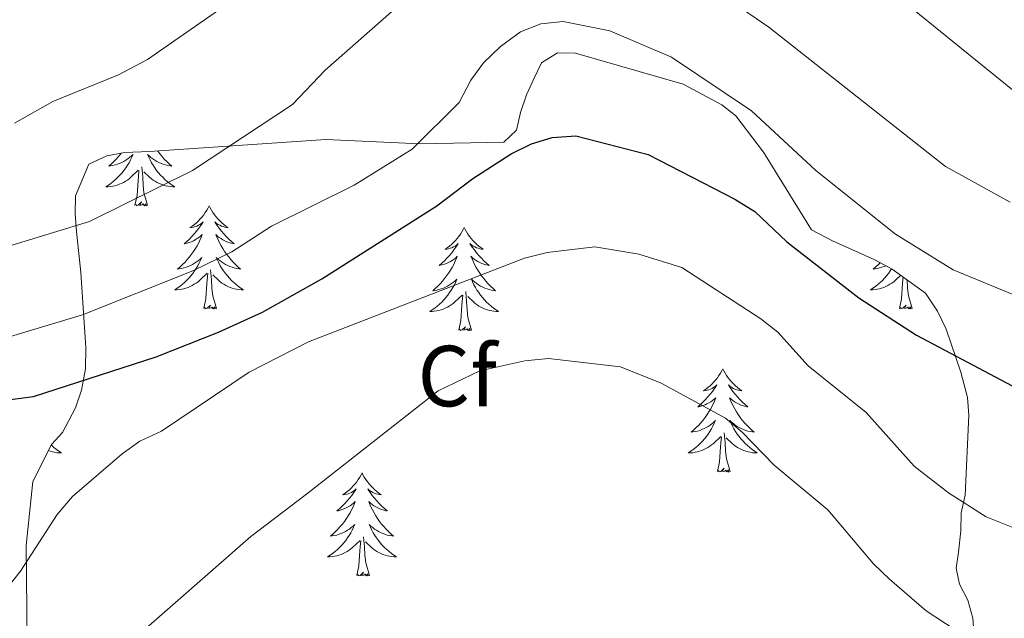
# Model space of a CAD drawing. Units: metres. Extents: x 565854 to 570338, y 716991 to 720005.
# Drawn here: x 569917 to 570031, y 718599 to 718669 of the extents above; entities that cross this region are included whole.
import ezdxf
from ezdxf.enums import TextEntityAlignment as Align

# ---------------------------------------------------------------- set-up
doc = ezdxf.new("R2010")
doc.units = ezdxf.units.M
doc.header["$MEASUREMENT"] = 0
for name, color, linetype, lineweight in [('Carátula', 7, 'Continuous', 0), ('Elementos auxiliares', 7, 'Continuous', 0), ('Entidades rústicas y varios', 7, 'Continuous', 0), ('Relieve y altimetría', 7, 'Continuous', 0), ('Viales y ferrocarril', 7, 'Continuous', 0)]:
    doc.layers.add(name, color=color, linetype=linetype, lineweight=lineweight)
doc.styles.add('Style-arial', font='arial.shx', dxfattribs={"bigfont": 'arialbig.shx'})

msp = doc.modelspace()

# ---------------------------------------------------------------- linework, layer by layer
at = {"layer": 'Carátula', "color": 7, "linetype": 'Continuous', "lineweight": 0}
msp.add_3dface([(565883.249, 716991.404), (570338.027, 717035.327), (570308.745, 720005.195), (565853.967, 719961.272)], dxfattribs=at)
at = {"layer": 'Elementos auxiliares', "color": 250, "linetype": 'Continuous', "lineweight": 0}
msp.add_3dface([(566755.34, 717394.07), (566733.12, 719707.35), (570149.91, 719741.06), (570173.27, 717427.77)], dxfattribs=at)
at = {"layer": 'Entidades rústicas y varios', "color": 92, "linetype": 'Continuous', "lineweight": 0, "flags": 128}
for points in [[(569929.044, 718653.151), (569928.973, 718653.058), (569928.722, 718652.755), (569928.458, 718652.463), (569928.183, 718652.182), (569927.896, 718651.912), (569927.599, 718651.654), (569927.795, 718651.679), (569928.062, 718651.726), (569928.325, 718651.789), (569928.584, 718651.868), (569928.839, 718651.962), (569929.087, 718652.07), (569929.328, 718652.193), (569929.562, 718652.331), (569929.787, 718652.481), (569930.003, 718652.645), (569930.209, 718652.821), (569930.404, 718653.009), (569930.263, 718652.682), (569930.108, 718652.361), (569929.939, 718652.047), (569929.756, 718651.742), (569929.559, 718651.445), (569929.349, 718651.157), (569929.126, 718650.879), (569928.891, 718650.611), (569928.645, 718650.353), (569928.387, 718650.108), (569928.118, 718649.874), (569927.839, 718649.652), (569927.55, 718649.443), (569927.26, 718649.252), (569927.525, 718649.261), (569927.788, 718649.286), (569928.05, 718649.327), (569928.309, 718649.384), (569928.564, 718649.456), (569928.814, 718649.543), (569929.058, 718649.646), (569929.296, 718649.762), (569929.526, 718649.893), (569929.748, 718650.038), (569929.961, 718650.196), (569930.164, 718650.366), (569931.012, 718651.165)], [(569933.237, 718653.414), (569933.268, 718653.37), (569933.507, 718653.058), (569933.758, 718652.755), (569934.022, 718652.463), (569934.297, 718652.182), (569934.584, 718651.912), (569934.881, 718651.654), (569934.685, 718651.679), (569934.418, 718651.726), (569934.155, 718651.789), (569933.896, 718651.868), (569933.641, 718651.962), (569933.393, 718652.07), (569933.152, 718652.193), (569932.918, 718652.331), (569932.693, 718652.481), (569932.477, 718652.645), (569932.271, 718652.821), (569932.076, 718653.009), (569932.217, 718652.682), (569932.372, 718652.361), (569932.541, 718652.047), (569932.724, 718651.742), (569932.921, 718651.445), (569933.131, 718651.157), (569933.354, 718650.879), (569933.589, 718650.611), (569933.835, 718650.353), (569934.093, 718650.108), (569934.362, 718649.874), (569934.641, 718649.652), (569934.93, 718649.443), (569935.22, 718649.252), (569934.955, 718649.261), (569934.692, 718649.286), (569934.43, 718649.327), (569934.171, 718649.384), (569933.916, 718649.456), (569933.666, 718649.543), (569933.422, 718649.646), (569933.184, 718649.762), (569932.954, 718649.893), (569932.732, 718650.038), (569932.519, 718650.196), (569932.316, 718650.366), (569931.658, 718650.986)], [(569930.621, 718647.116), (569930.866, 718648.234), (569930.979, 718649.976), (569931.027, 718650.409), (569931.09, 718651.132)], [(569932.091, 718647.116), (569931.662, 718648.556), (569931.571, 718649.46), (569931.525, 718650.409), (569931.423, 718651.573)], [(569932.091, 718647.116), (569931.917, 718647.048), (569931.898, 718647.287), (569931.708, 718647.065), (569931.587, 718647.268), (569931.466, 718647.16), (569931.196, 718647.106), (569931.392, 718647.499), (569931.007, 718647.119), (569930.819, 718647.065), (569930.778, 718647.227), (569930.621, 718647.116)], [(569939.2, 718647.048), (569939.089, 718646.829), (569938.934, 718646.554), (569938.766, 718646.288), (569938.584, 718646.031), (569938.39, 718645.783), (569938.183, 718645.545), (569937.964, 718645.319), (569937.734, 718645.103), (569937.494, 718644.9), (569937.243, 718644.709), (569936.983, 718644.531), (569937.182, 718644.554), (569937.385, 718644.592), (569937.584, 718644.647), (569937.779, 718644.716), (569937.968, 718644.801), (569938.149, 718644.9), (569938.323, 718645.012), (569938.528, 718645.203), (569938.487, 718645.138), (569938.257, 718644.793), (569938.014, 718644.457), (569937.758, 718644.131), (569937.49, 718643.815), (569937.21, 718643.51), (569936.918, 718643.216), (569936.615, 718642.933), (569936.302, 718642.662), (569936.426, 718642.685), (569936.672, 718642.743), (569936.914, 718642.816), (569937.15, 718642.904), (569937.381, 718643.007), (569937.604, 718643.125), (569937.82, 718643.256), (569938.027, 718643.401), (569938.224, 718643.558), (569938.411, 718643.728), (569938.323, 718643.506), (569938.167, 718643.145), (569937.996, 718642.791), (569937.811, 718642.444), (569937.611, 718642.104), (569937.399, 718641.773), (569937.172, 718641.451), (569936.933, 718641.139), (569936.682, 718640.836), (569936.418, 718640.544), (569936.143, 718640.263), (569935.856, 718639.993), (569935.559, 718639.735), (569935.755, 718639.76), (569936.022, 718639.807), (569936.285, 718639.87), (569936.544, 718639.949), (569936.799, 718640.043), (569937.047, 718640.151), (569937.288, 718640.274), (569937.522, 718640.412), (569937.747, 718640.562), (569937.963, 718640.726), (569938.169, 718640.902), (569938.364, 718641.09), (569938.223, 718640.763), (569938.068, 718640.442), (569937.899, 718640.128), (569937.716, 718639.823), (569937.519, 718639.526), (569937.309, 718639.238), (569937.086, 718638.96), (569936.851, 718638.692), (569936.605, 718638.434), (569936.347, 718638.189), (569936.078, 718637.955), (569935.799, 718637.733), (569935.51, 718637.524), (569935.22, 718637.333), (569935.485, 718637.342), (569935.748, 718637.367), (569936.01, 718637.408), (569936.269, 718637.465), (569936.524, 718637.537), (569936.774, 718637.624), (569937.018, 718637.727), (569937.256, 718637.843), (569937.486, 718637.974), (569937.708, 718638.119), (569937.921, 718638.277), (569938.124, 718638.447), (569938.972, 718639.246)], [(569939.2, 718647.048), (569939.311, 718646.829), (569939.466, 718646.554), (569939.634, 718646.288), (569939.816, 718646.031), (569940.01, 718645.783), (569940.217, 718645.545), (569940.436, 718645.319), (569940.666, 718645.103), (569940.906, 718644.9), (569941.157, 718644.709), (569941.417, 718644.531), (569941.218, 718644.554), (569941.015, 718644.592), (569940.816, 718644.647), (569940.621, 718644.716), (569940.432, 718644.801), (569940.251, 718644.9), (569940.077, 718645.012), (569939.872, 718645.203), (569939.913, 718645.138), (569940.143, 718644.793), (569940.386, 718644.457), (569940.642, 718644.131), (569940.91, 718643.815), (569941.19, 718643.51), (569941.482, 718643.216), (569941.785, 718642.933), (569942.098, 718642.662), (569941.974, 718642.685), (569941.728, 718642.743), (569941.486, 718642.816), (569941.25, 718642.904), (569941.019, 718643.007), (569940.796, 718643.125), (569940.58, 718643.256), (569940.373, 718643.401), (569940.176, 718643.558), (569939.989, 718643.728), (569940.077, 718643.506), (569940.233, 718643.145), (569940.404, 718642.791), (569940.589, 718642.444), (569940.789, 718642.104), (569941.001, 718641.773), (569941.228, 718641.451), (569941.467, 718641.139), (569941.718, 718640.836), (569941.982, 718640.544), (569942.257, 718640.263), (569942.544, 718639.993), (569942.841, 718639.735), (569942.645, 718639.76), (569942.378, 718639.807), (569942.115, 718639.87), (569941.856, 718639.949), (569941.601, 718640.043), (569941.353, 718640.151), (569941.112, 718640.274), (569940.878, 718640.412), (569940.653, 718640.562), (569940.437, 718640.726), (569940.231, 718640.902), (569940.036, 718641.09), (569940.177, 718640.763), (569940.332, 718640.442), (569940.501, 718640.128), (569940.684, 718639.823), (569940.881, 718639.526), (569941.091, 718639.238), (569941.314, 718638.96), (569941.549, 718638.692), (569941.795, 718638.434), (569942.053, 718638.189), (569942.322, 718637.955), (569942.601, 718637.733), (569942.89, 718637.524), (569943.18, 718637.333), (569942.915, 718637.342), (569942.652, 718637.367), (569942.39, 718637.408), (569942.131, 718637.465), (569941.876, 718637.537), (569941.626, 718637.624), (569941.382, 718637.727), (569941.144, 718637.843), (569940.914, 718637.974), (569940.692, 718638.119), (569940.479, 718638.277), (569940.276, 718638.447), (569939.618, 718639.067)], [(569968.715, 718644.54), (569968.604, 718644.321), (569968.449, 718644.046), (569968.281, 718643.78), (569968.099, 718643.523), (569967.905, 718643.275), (569967.698, 718643.037), (569967.479, 718642.811), (569967.249, 718642.595), (569967.009, 718642.392), (569966.758, 718642.201), (569966.498, 718642.023), (569966.697, 718642.046), (569966.9, 718642.084), (569967.099, 718642.139), (569967.294, 718642.208), (569967.483, 718642.293), (569967.664, 718642.392), (569967.838, 718642.504), (569968.043, 718642.695), (569968.002, 718642.63), (569967.772, 718642.285), (569967.529, 718641.949), (569967.273, 718641.623), (569967.005, 718641.307), (569966.725, 718641.002), (569966.433, 718640.708), (569966.13, 718640.425), (569965.817, 718640.154), (569965.941, 718640.177), (569966.187, 718640.235), (569966.429, 718640.308), (569966.665, 718640.396), (569966.896, 718640.499), (569967.119, 718640.617), (569967.335, 718640.748), (569967.542, 718640.893), (569967.739, 718641.05), (569967.926, 718641.22), (569967.838, 718640.998), (569967.682, 718640.637), (569967.511, 718640.283), (569967.326, 718639.936), (569967.126, 718639.596), (569966.914, 718639.265), (569966.687, 718638.943), (569966.448, 718638.631), (569966.197, 718638.328), (569965.933, 718638.036), (569965.658, 718637.755), (569965.371, 718637.485), (569965.074, 718637.227), (569965.27, 718637.252), (569965.537, 718637.299), (569965.8, 718637.362), (569966.059, 718637.441), (569966.314, 718637.535), (569966.562, 718637.643), (569966.803, 718637.766), (569967.037, 718637.904), (569967.262, 718638.054), (569967.478, 718638.218), (569967.684, 718638.394), (569967.879, 718638.582), (569967.738, 718638.255), (569967.583, 718637.934), (569967.414, 718637.62), (569967.231, 718637.315), (569967.034, 718637.018), (569966.824, 718636.73), (569966.601, 718636.452), (569966.366, 718636.184), (569966.12, 718635.926), (569965.862, 718635.681), (569965.593, 718635.447), (569965.314, 718635.225), (569965.025, 718635.016), (569964.735, 718634.825), (569965, 718634.834), (569965.263, 718634.859), (569965.525, 718634.9), (569965.784, 718634.957), (569966.039, 718635.029), (569966.289, 718635.116), (569966.533, 718635.219), (569966.771, 718635.335), (569967.001, 718635.466), (569967.223, 718635.611), (569967.436, 718635.769), (569967.639, 718635.939), (569968.487, 718636.738)], [(569968.715, 718644.54), (569968.826, 718644.321), (569968.981, 718644.046), (569969.149, 718643.78), (569969.331, 718643.523), (569969.525, 718643.275), (569969.732, 718643.037), (569969.951, 718642.811), (569970.181, 718642.595), (569970.421, 718642.392), (569970.672, 718642.201), (569970.932, 718642.023), (569970.733, 718642.046), (569970.53, 718642.084), (569970.331, 718642.139), (569970.136, 718642.208), (569969.947, 718642.293), (569969.766, 718642.392), (569969.592, 718642.504), (569969.387, 718642.695), (569969.428, 718642.63), (569969.658, 718642.285), (569969.901, 718641.949), (569970.157, 718641.623), (569970.425, 718641.307), (569970.705, 718641.002), (569970.997, 718640.708), (569971.3, 718640.425), (569971.613, 718640.154), (569971.489, 718640.177), (569971.243, 718640.235), (569971.001, 718640.308), (569970.765, 718640.396), (569970.534, 718640.499), (569970.311, 718640.617), (569970.095, 718640.748), (569969.888, 718640.893), (569969.691, 718641.05), (569969.504, 718641.22), (569969.592, 718640.998), (569969.748, 718640.637), (569969.919, 718640.283), (569970.104, 718639.936), (569970.304, 718639.596), (569970.516, 718639.265), (569970.743, 718638.943), (569970.982, 718638.631), (569971.233, 718638.328), (569971.497, 718638.036), (569971.772, 718637.755), (569972.059, 718637.485), (569972.356, 718637.227), (569972.16, 718637.252), (569971.893, 718637.299), (569971.63, 718637.362), (569971.371, 718637.441), (569971.116, 718637.535), (569970.868, 718637.643), (569970.627, 718637.766), (569970.393, 718637.904), (569970.168, 718638.054), (569969.952, 718638.218), (569969.746, 718638.394), (569969.551, 718638.582), (569969.692, 718638.255), (569969.847, 718637.934), (569970.016, 718637.62), (569970.199, 718637.315), (569970.396, 718637.018), (569970.606, 718636.73), (569970.829, 718636.452), (569971.064, 718636.184), (569971.31, 718635.926), (569971.568, 718635.681), (569971.837, 718635.447), (569972.116, 718635.225), (569972.405, 718635.016), (569972.695, 718634.825), (569972.43, 718634.834), (569972.167, 718634.859), (569971.905, 718634.9), (569971.646, 718634.957), (569971.391, 718635.029), (569971.141, 718635.116), (569970.897, 718635.219), (569970.659, 718635.335), (569970.429, 718635.466), (569970.207, 718635.611), (569969.994, 718635.769), (569969.791, 718635.939), (569969.133, 718636.559)], [(570016.857, 718640.476), (570016.648, 718640.263), (570016.361, 718639.993), (570016.064, 718639.735), (570016.26, 718639.76), (570016.527, 718639.807), (570016.79, 718639.87), (570017.049, 718639.949), (570017.304, 718640.043), (570017.507, 718640.131)], [(569938.581, 718635.197), (569938.826, 718636.315), (569938.939, 718638.057), (569938.987, 718638.49), (569939.05, 718639.213)], [(569940.051, 718635.197), (569939.622, 718636.637), (569939.531, 718637.541), (569939.485, 718638.49), (569939.383, 718639.654)], [(570018.186, 718639.771), (570018.024, 718639.526), (570017.814, 718639.238), (570017.591, 718638.96), (570017.356, 718638.692), (570017.11, 718638.434), (570016.852, 718638.189), (570016.583, 718637.955), (570016.304, 718637.733), (570016.015, 718637.524), (570015.725, 718637.333), (570015.99, 718637.342), (570016.253, 718637.367), (570016.515, 718637.408), (570016.774, 718637.465), (570017.029, 718637.537), (570017.279, 718637.624), (570017.523, 718637.727), (570017.761, 718637.843), (570017.991, 718637.974), (570018.213, 718638.119), (570018.426, 718638.277), (570018.629, 718638.447), (570019.242, 718639.024)], [(570019.086, 718635.197), (570019.331, 718636.315), (570019.444, 718638.057), (570019.492, 718638.49), (570019.521, 718638.823)], [(570020.556, 718635.197), (570020.127, 718636.637), (570020.036, 718637.541), (570019.99, 718638.485)], [(569969.566, 718632.689), (569969.137, 718634.129), (569969.046, 718635.033), (569969, 718635.982), (569968.898, 718637.146)], [(569968.096, 718632.689), (569968.341, 718633.807), (569968.454, 718635.549), (569968.502, 718635.982), (569968.565, 718636.705)], [(569940.051, 718635.197), (569939.877, 718635.129), (569939.858, 718635.368), (569939.668, 718635.146), (569939.547, 718635.349), (569939.426, 718635.241), (569939.156, 718635.187), (569939.352, 718635.58), (569938.967, 718635.2), (569938.779, 718635.146), (569938.738, 718635.308), (569938.581, 718635.197)], [(570020.556, 718635.197), (570020.382, 718635.129), (570020.363, 718635.368), (570020.173, 718635.146), (570020.052, 718635.349), (570019.931, 718635.241), (570019.661, 718635.187), (570019.857, 718635.58), (570019.472, 718635.2), (570019.284, 718635.146), (570019.243, 718635.308), (570019.086, 718635.197)], [(569969.566, 718632.689), (569969.392, 718632.621), (569969.373, 718632.86), (569969.183, 718632.638), (569969.062, 718632.841), (569968.941, 718632.733), (569968.671, 718632.679), (569968.867, 718633.072), (569968.482, 718632.692), (569968.294, 718632.638), (569968.253, 718632.8), (569968.096, 718632.689)], [(569998.637, 718628.18), (569998.526, 718627.961), (569998.371, 718627.686), (569998.203, 718627.42), (569998.021, 718627.163), (569997.827, 718626.915), (569997.62, 718626.677), (569997.401, 718626.451), (569997.171, 718626.235), (569996.931, 718626.032), (569996.68, 718625.841), (569996.42, 718625.663), (569996.619, 718625.686), (569996.822, 718625.724), (569997.021, 718625.779), (569997.216, 718625.848), (569997.405, 718625.933), (569997.586, 718626.032), (569997.76, 718626.144), (569997.965, 718626.335), (569997.924, 718626.27), (569997.694, 718625.925), (569997.451, 718625.589), (569997.195, 718625.263), (569996.927, 718624.947), (569996.647, 718624.642), (569996.355, 718624.348), (569996.052, 718624.065), (569995.739, 718623.794), (569995.863, 718623.817), (569996.109, 718623.875), (569996.351, 718623.948), (569996.587, 718624.036), (569996.818, 718624.139), (569997.041, 718624.257), (569997.257, 718624.388), (569997.464, 718624.533), (569997.661, 718624.69), (569997.848, 718624.86), (569997.76, 718624.638), (569997.604, 718624.277), (569997.433, 718623.923), (569997.248, 718623.576), (569997.048, 718623.236), (569996.836, 718622.905), (569996.609, 718622.583), (569996.37, 718622.271), (569996.119, 718621.968), (569995.855, 718621.676), (569995.58, 718621.395), (569995.293, 718621.125), (569994.996, 718620.867), (569995.192, 718620.892), (569995.459, 718620.939), (569995.722, 718621.002), (569995.981, 718621.081), (569996.236, 718621.175), (569996.484, 718621.283), (569996.725, 718621.406), (569996.959, 718621.544), (569997.184, 718621.694), (569997.4, 718621.858), (569997.606, 718622.034), (569997.801, 718622.222), (569997.66, 718621.895), (569997.505, 718621.574), (569997.336, 718621.26), (569997.153, 718620.955), (569996.956, 718620.658), (569996.746, 718620.37), (569996.523, 718620.092), (569996.288, 718619.824), (569996.042, 718619.566), (569995.784, 718619.321), (569995.515, 718619.087), (569995.236, 718618.865), (569994.947, 718618.656), (569994.657, 718618.465), (569994.922, 718618.474), (569995.185, 718618.499), (569995.447, 718618.54), (569995.706, 718618.597), (569995.961, 718618.669), (569996.211, 718618.756), (569996.455, 718618.859), (569996.693, 718618.975), (569996.923, 718619.106), (569997.145, 718619.251), (569997.358, 718619.409), (569997.561, 718619.579), (569998.409, 718620.378)], [(569998.637, 718628.18), (569998.748, 718627.961), (569998.903, 718627.686), (569999.071, 718627.42), (569999.253, 718627.163), (569999.447, 718626.915), (569999.654, 718626.677), (569999.873, 718626.451), (570000.103, 718626.235), (570000.343, 718626.032), (570000.594, 718625.841), (570000.854, 718625.663), (570000.655, 718625.686), (570000.452, 718625.724), (570000.253, 718625.779), (570000.058, 718625.848), (569999.869, 718625.933), (569999.688, 718626.032), (569999.514, 718626.144), (569999.309, 718626.335), (569999.35, 718626.27), (569999.58, 718625.925), (569999.823, 718625.589), (570000.079, 718625.263), (570000.347, 718624.947), (570000.627, 718624.642), (570000.919, 718624.348), (570001.222, 718624.065), (570001.535, 718623.794), (570001.411, 718623.817), (570001.165, 718623.875), (570000.923, 718623.948), (570000.687, 718624.036), (570000.456, 718624.139), (570000.233, 718624.257), (570000.017, 718624.388), (569999.81, 718624.533), (569999.613, 718624.69), (569999.426, 718624.86), (569999.514, 718624.638), (569999.67, 718624.277), (569999.841, 718623.923), (570000.026, 718623.576), (570000.226, 718623.236), (570000.438, 718622.905), (570000.665, 718622.583), (570000.904, 718622.271), (570001.155, 718621.968), (570001.419, 718621.676), (570001.694, 718621.395), (570001.981, 718621.125), (570002.278, 718620.867), (570002.082, 718620.892), (570001.815, 718620.939), (570001.552, 718621.002), (570001.293, 718621.081), (570001.038, 718621.175), (570000.79, 718621.283), (570000.549, 718621.406), (570000.315, 718621.544), (570000.09, 718621.694), (569999.874, 718621.858), (569999.668, 718622.034), (569999.473, 718622.222), (569999.614, 718621.895), (569999.769, 718621.574), (569999.938, 718621.26), (570000.121, 718620.955), (570000.318, 718620.658), (570000.528, 718620.37), (570000.751, 718620.092), (570000.986, 718619.824), (570001.232, 718619.566), (570001.49, 718619.321), (570001.759, 718619.087), (570002.038, 718618.865), (570002.327, 718618.656), (570002.617, 718618.465), (570002.352, 718618.474), (570002.089, 718618.499), (570001.827, 718618.54), (570001.568, 718618.597), (570001.313, 718618.669), (570001.063, 718618.756), (570000.819, 718618.859), (570000.581, 718618.975), (570000.351, 718619.106), (570000.129, 718619.251), (569999.916, 718619.409), (569999.713, 718619.579), (569999.055, 718620.199)], [(569998.018, 718616.329), (569998.263, 718617.447), (569998.376, 718619.189), (569998.424, 718619.622), (569998.487, 718620.345)], [(569999.488, 718616.329), (569999.059, 718617.769), (569998.968, 718618.673), (569998.922, 718619.622), (569998.82, 718620.786)], [(569920.939, 718619.365), (569920.985, 718619.321), (569921.254, 718619.087), (569921.533, 718618.865), (569921.822, 718618.656), (569922.112, 718618.465), (569921.847, 718618.474), (569921.584, 718618.499), (569921.322, 718618.54), (569921.063, 718618.597), (569920.808, 718618.669), (569920.62, 718618.735)], [(569999.488, 718616.329), (569999.314, 718616.261), (569999.295, 718616.5), (569999.105, 718616.278), (569998.984, 718616.481), (569998.863, 718616.373), (569998.593, 718616.319), (569998.789, 718616.712), (569998.404, 718616.332), (569998.216, 718616.278), (569998.175, 718616.44), (569998.018, 718616.329)], [(569956.898, 718616.155), (569956.787, 718615.936), (569956.632, 718615.661), (569956.464, 718615.395), (569956.282, 718615.138), (569956.088, 718614.89), (569955.881, 718614.652), (569955.662, 718614.426), (569955.432, 718614.21), (569955.192, 718614.007), (569954.941, 718613.816), (569954.681, 718613.638), (569954.88, 718613.661), (569955.083, 718613.699), (569955.282, 718613.754), (569955.477, 718613.823), (569955.666, 718613.908), (569955.847, 718614.007), (569956.021, 718614.119), (569956.226, 718614.31), (569956.185, 718614.245), (569955.955, 718613.9), (569955.712, 718613.564), (569955.456, 718613.238), (569955.188, 718612.922), (569954.908, 718612.617), (569954.616, 718612.323), (569954.313, 718612.04), (569954, 718611.769), (569954.124, 718611.792), (569954.37, 718611.85), (569954.612, 718611.923), (569954.848, 718612.011), (569955.079, 718612.114), (569955.302, 718612.232), (569955.518, 718612.363), (569955.725, 718612.508), (569955.922, 718612.665), (569956.109, 718612.835), (569956.021, 718612.613), (569955.865, 718612.252), (569955.694, 718611.898), (569955.509, 718611.551), (569955.309, 718611.211), (569955.097, 718610.88), (569954.87, 718610.558), (569954.631, 718610.246), (569954.38, 718609.943), (569954.116, 718609.651), (569953.841, 718609.37), (569953.554, 718609.1), (569953.257, 718608.842), (569953.453, 718608.867), (569953.72, 718608.914), (569953.983, 718608.977), (569954.242, 718609.056), (569954.497, 718609.15), (569954.745, 718609.258), (569954.986, 718609.381), (569955.22, 718609.519), (569955.445, 718609.669), (569955.661, 718609.833), (569955.867, 718610.009), (569956.062, 718610.197), (569955.921, 718609.87), (569955.766, 718609.549), (569955.597, 718609.235), (569955.414, 718608.93), (569955.217, 718608.633), (569955.007, 718608.345), (569954.784, 718608.067), (569954.549, 718607.799), (569954.303, 718607.541), (569954.045, 718607.296), (569953.776, 718607.062), (569953.497, 718606.84), (569953.208, 718606.631), (569952.918, 718606.44), (569953.183, 718606.449), (569953.446, 718606.474), (569953.708, 718606.515), (569953.967, 718606.572), (569954.222, 718606.644), (569954.472, 718606.731), (569954.716, 718606.834), (569954.954, 718606.95), (569955.184, 718607.081), (569955.406, 718607.226), (569955.619, 718607.384), (569955.822, 718607.554), (569956.67, 718608.353)], [(569956.898, 718616.155), (569957.009, 718615.936), (569957.164, 718615.661), (569957.332, 718615.395), (569957.514, 718615.138), (569957.708, 718614.89), (569957.915, 718614.652), (569958.134, 718614.426), (569958.364, 718614.21), (569958.604, 718614.007), (569958.855, 718613.816), (569959.115, 718613.638), (569958.916, 718613.661), (569958.713, 718613.699), (569958.514, 718613.754), (569958.319, 718613.823), (569958.13, 718613.908), (569957.949, 718614.007), (569957.775, 718614.119), (569957.57, 718614.31), (569957.611, 718614.245), (569957.841, 718613.9), (569958.084, 718613.564), (569958.34, 718613.238), (569958.608, 718612.922), (569958.888, 718612.617), (569959.18, 718612.323), (569959.483, 718612.04), (569959.796, 718611.769), (569959.672, 718611.792), (569959.426, 718611.85), (569959.184, 718611.923), (569958.948, 718612.011), (569958.717, 718612.114), (569958.494, 718612.232), (569958.278, 718612.363), (569958.071, 718612.508), (569957.874, 718612.665), (569957.687, 718612.835), (569957.775, 718612.613), (569957.931, 718612.252), (569958.102, 718611.898), (569958.287, 718611.551), (569958.487, 718611.211), (569958.699, 718610.88), (569958.926, 718610.558), (569959.165, 718610.246), (569959.416, 718609.943), (569959.68, 718609.651), (569959.955, 718609.37), (569960.242, 718609.1), (569960.539, 718608.842), (569960.343, 718608.867), (569960.076, 718608.914), (569959.813, 718608.977), (569959.554, 718609.056), (569959.299, 718609.15), (569959.051, 718609.258), (569958.81, 718609.381), (569958.576, 718609.519), (569958.351, 718609.669), (569958.135, 718609.833), (569957.929, 718610.009), (569957.734, 718610.197), (569957.875, 718609.87), (569958.03, 718609.549), (569958.199, 718609.235), (569958.382, 718608.93), (569958.579, 718608.633), (569958.789, 718608.345), (569959.012, 718608.067), (569959.247, 718607.799), (569959.493, 718607.541), (569959.751, 718607.296), (569960.02, 718607.062), (569960.299, 718606.84), (569960.588, 718606.631), (569960.878, 718606.44), (569960.613, 718606.449), (569960.35, 718606.474), (569960.088, 718606.515), (569959.829, 718606.572), (569959.574, 718606.644), (569959.324, 718606.731), (569959.08, 718606.834), (569958.842, 718606.95), (569958.612, 718607.081), (569958.39, 718607.226), (569958.177, 718607.384), (569957.974, 718607.554), (569957.316, 718608.174)], [(569957.749, 718604.304), (569957.32, 718605.744), (569957.229, 718606.648), (569957.183, 718607.597), (569957.081, 718608.761)], [(569956.279, 718604.304), (569956.524, 718605.422), (569956.637, 718607.164), (569956.685, 718607.597), (569956.748, 718608.32)], [(569957.749, 718604.304), (569957.575, 718604.236), (569957.556, 718604.475), (569957.366, 718604.253), (569957.245, 718604.456), (569957.124, 718604.348), (569956.854, 718604.294), (569957.05, 718604.687), (569956.665, 718604.307), (569956.477, 718604.253), (569956.436, 718604.415), (569956.279, 718604.304)]]:
    msp.add_lwpolyline(points, dxfattribs=at)
at = {"layer": 'Entidades rústicas y varios', "color": 92, "linetype": 'Continuous', "lineweight": 0, "ltscale": 0.5}
msp.add_polyline3d([(569918.159, 718596.652, 660.14), (569918.017, 718607.776, 658.061), (569918.815, 718615.17, 656.279), (569920.978, 718619.442, 654.794), (569922.248, 718620.853, 653.754), (569923.758, 718623.699, 652.566), (569924.426, 718625.742, 651.527), (569924.897, 718628.202, 651.23), (569924.957, 718630.672, 651.23), (569924.344, 718639.336, 650.487), (569923.842, 718644.085, 649.002), (569923.686, 718646.148, 648.854), (569923.736, 718648.206, 648.854), (569925.267, 718651.876, 649.002), (569927.35, 718652.855, 649.002), (569929.418, 718653.216, 649.151), (569932.304, 718653.352, 649.151), (569952.725, 718654.709, 650.933), (569963.628, 718654.239, 650.636), (569973.311, 718654.415, 650.19), (569974.787, 718655.821, 650.19), (569975.249, 718657.869, 650.19), (569975.916, 718659.912, 649.002), (569976.785, 718661.744, 648.408), (569977.653, 718663.577, 648.111), (569979.535, 718664.767, 648.111), (569981.593, 718664.717, 648.111), (569994.068, 718661.119, 648.705), (569998.541, 718658.745, 648.854), (570000.157, 718657.47, 649.002), (570003.35, 718653.273, 649.299), (570008.898, 718644.283, 650.784), (570011.338, 718642.988, 651.081), (570016.227, 718640.81, 651.527), (570018.261, 718639.731, 651.675), (570022.106, 718636.961, 652.269), (570023.497, 718634.867, 652.863), (570024.476, 718632.784, 653.16), (570026.208, 718627.8, 654.051), (570026.961, 718624.898, 654.051), (570027.117, 718622.835, 654.051), (570026.686, 718613.579, 655.536), (570026.225, 718611.53, 656.279), (570026.175, 718609.472, 657.021), (570025.909, 718607.008, 657.615), (570025.658, 718605.16, 658.506), (570026.025, 718603.298, 659.694), (570027.009, 718601.421, 659.694), (570027.576, 718599.347, 659.843), (570027.732, 718597.284, 660.437)], dxfattribs=at)
at = {"layer": 'Relieve y altimetría', "color": 30, "linetype": 'Continuous', "lineweight": 0, "flags": 128}
for points, elevation in [([(569916.699, 718656.601), (569921.123, 718659.138), (569928.722, 718662.194), (569932.087, 718663.964), (569940.788, 718670.028), (569952.8, 718680.318), (569960.307, 718684.849), (569964.899, 718686.841), (569967.44, 718687.525), (569972.852, 718688.316), (569975.699, 718688.386), (569981.102, 718687.78), (569989.213, 718686.306), (569994.258, 718685.094), (569999.667, 718683.117), (570009.219, 718678.221), (570018.361, 718671.687), (570032.964, 718659.834)], 635), ([(569915.633, 718642.274), (569925.373, 718645.229), (569937.279, 718651.143), (569948.848, 718658.779), (569952.642, 718662.752), (569966.711, 718675.166), (569968.911, 718676.351), (569971.551, 718677.232), (569974.01, 718677.684), (569976.694, 718677.68), (569984.653, 718676.51), (569994.896, 718672.917), (569999.45, 718670.807), (570003.959, 718667.738), (570024.398, 718651.585), (570031.917, 718647.496)], 640), ([(569914.636, 718631.465), (569924.545, 718634.464), (569937.324, 718639.53), (569941.82, 718641.737), (569946.436, 718644.701), (569956.001, 718649.428), (569962.706, 718653.612), (569968.155, 718658.989), (569969.472, 718661.576), (569970.939, 718663.599), (569972.94, 718665.482), (569975.252, 718667.166), (569977.571, 718668.097), (569980.165, 718668.359), (569985.57, 718667.301), (569992.694, 718664.252), (570001.956, 718658.028), (570009.398, 718651.138), (570018.623, 718643.769), (570025.306, 718639.633), (570032.984, 718636.479)], 645), ([(569913.938, 718600.514), (569917.359, 718604.796), (569921.602, 718611.365), (569923.413, 718613.421), (569929.148, 718618.371), (569931.183, 718619.826), (569933.708, 718620.99), (569943.838, 718627.817), (569950.71, 718631.331), (569975.684, 718641.007), (569978.318, 718641.659), (569983.855, 718642.317), (569988.948, 718641.459), (569993.889, 718639.916), (570003.032, 718633.974), (570004.996, 718632.426), (570008.525, 718628.532), (570015.249, 718623.137), (570020.783, 718616.925), (570024.752, 718613.871), (570029.141, 718611.08), (570034.141, 718609.071)], 655), ([(569930.03, 718596.539), (569944.038, 718608.809), (569950.482, 718613.705), (569965.696, 718625.64), (569970.516, 718627.978), (569975.724, 718629.13), (569978.492, 718629.412), (569986.823, 718628.413), (569991.499, 718626.55), (569998.975, 718622.503), (570000.886, 718620.891), (570004.601, 718617.05), (570010.82, 718611.877), (570016.068, 718605.646), (570017.955, 718603.852), (570022.186, 718600.197), (570026.754, 718597.208)], 660)]:
    msp.add_lwpolyline(points, dxfattribs=dict(at, elevation=elevation))
at = {"layer": 'Relieve y altimetría', "color": 30, "linetype": 'Continuous', "lineweight": 30, "elevation": 650, "flags": 128}
msp.add_lwpolyline([(569907.562, 718623.544), (569918.878, 718625.016), (569933.081, 718629.577), (569940.306, 718632.446), (569945.365, 718634.759), (569952.246, 718638.607), (569965.563, 718647.045), (569969.713, 718650.234), (569974.174, 718653.065), (569976.5, 718654.235), (569978.891, 718654.962), (569981.64, 718655.141), (569990.008, 718652.995), (570000.026, 718647.828), (570002.355, 718646.38), (570006.053, 718642.879), (570014.405, 718636.394), (570021.071, 718632.1), (570035.417, 718624.511)], dxfattribs=at)

# ---------------------------------------------------------------- texts
at = {"layer": 'Entidades rústicas y varios', "color": 92, "linetype": 'Continuous', "lineweight": 0, "style": 'Style-arial'}
msp.add_text('Cf', height=7, dxfattribs=at).set_placement((569967.918, 718627.363, 659.738), align=Align.MIDDLE_CENTER)

# ---------------------------------------------------------------- meshes
at = {"layer": 'Viales y ferrocarril', "color": 45, "linetype": 'Continuous', "lineweight": 0}
mesh = msp.add_polyface(dxfattribs=at)
corners = [(569683.847, 718665.784, 621.925), (569681.995, 718670.643, 621.47), (569677.623, 718682.089, 620.194), (569672.789, 718695.056, 618.654), (569667.458, 718707.183, 617.378), (569664.161, 718713.528, 616.542), (569659.175, 718720.261, 615.662), (569653.988, 718725.726, 614.958), (569648.604, 718730.104, 614.254), (569641.648, 718734.686, 613.462), (569634.675, 718738.058, 612.626), (569628.178, 718740.879, 611.878), (569621.969, 718742.726, 611.174), (569613.359, 718746.001, 610.25), (569607.162, 718748.635, 609.502), (569599.894, 718752.556, 608.446), (569591.791, 718757.277, 607.302), (569587.558, 718759.8, 606.908), (569584.709, 718761.498, 606.642), (569580.405, 718765.255, 606.158), (569576.586, 718769.065, 605.498), (569574.155, 718772.491, 605.146), (569573.038, 718774.808, 604.794), (569573.01, 718776.988, 603.958), (569573.716, 718779.702, 603.518), (569575.668, 718784.82, 602.594), (569576.612, 718787.227, 602.462), (569576.648, 718789.649, 602.198), (569575.705, 718791.418, 601.846), (569574.044, 718793.743, 601.318), (569571.019, 718798.026, 600.79), (569567.335, 718802.742, 599.866), (569564.19, 718807.026, 599.206), (569557.892, 718815.171, 598.194), (569556.346, 718817.071, 597.974), (569556.008, 718818.771, 597.49), (569556.145, 718819.859, 599.162), (569552.451, 718818.055, 597.598), (569550.873, 718817.285, 597.487), (569553.619, 718812.813, 598.24), (569555.938, 718808.78, 598.723), (569561.765, 718798.647, 599.885), (569565.145, 718793.814, 601.846), (569555.899, 718790.862, 600.849), (569546.878, 718786.757, 601.079), (569548.707, 718779.405, 603.122), (569547.469, 718770.621, 604.472), (569549.307, 718770.202, 604.553), (569555.161, 718768.905, 604.678), (569561.974, 718766.988, 604.863), (569567.756, 718764.965, 604.966), (569575.16, 718762.011, 606.272), (569582.51, 718758.467, 606.642), (569589.897, 718754.063, 607.302), (569598.069, 718749.302, 608.446), (569605.544, 718745.27, 609.502), (569611.966, 718742.54, 610.25), (569620.772, 718739.19, 611.174), (569626.898, 718737.367, 611.878), (569633.119, 718734.667, 612.626), (569639.802, 718731.436, 613.462), (569646.395, 718727.091, 614.254), (569651.448, 718722.983, 614.958), (569656.312, 718717.858, 615.662), (569660.987, 718711.545, 616.542), (569664.092, 718705.57, 617.378), (569669.331, 718693.653, 618.654), (569670.593, 718690.267, 619.671), (569674.133, 718680.772, 620.194), (569678.51, 718669.313, 621.47), (569681.041, 718662.672, 622.086), (569684.486, 718654.569, 622.966), (569687.793, 718647.454, 623.582), (569690.56, 718641.391, 624.198), (569693.104, 718636.983, 624.682), (569696.518, 718632.243, 625.122), (569701.649, 718627.5, 625.958), (569708.317, 718622.911, 626.882), (569715.237, 718619.105, 628.07), (569721.39, 718615.574, 629.17), (569728.667, 718612.079, 630.402), (569738.995, 718607.122, 631.986), (569746.746, 718603.664, 633.438), (569754.588, 718600.835, 634.714), (569763.325, 718599.62, 636.254), (569775.055, 718598.463, 637.97), (569782.786, 718598.155, 639.466), (569790.796, 718599.392, 640.39), (569799.068, 718603.078, 641.314), (569804.455, 718606.817, 642.282), (569808.52, 718610.245, 642.986), (569812.843, 718615.014, 643.822), (569816.916, 718620.24, 644.614), (569821.263, 718625.587, 645.538), (569825.302, 718630.501, 646.594), (569828.447, 718633.813, 646.946), (569830.88, 718635.169, 647.254), (569834.588, 718636.559, 647.782), (569838.218, 718636.758, 648.09), (569841.277, 718636.661, 648.222), (569845.418, 718635.736, 648.442), (569850.176, 718634.221, 648.75), (569854.546, 718632.066, 649.102), (569857.776, 718629.995, 649.366), (569860.481, 718628.079, 649.586), (569865, 718623.425, 650.158), (569870.9, 718616.632, 650.774), (569879.082, 718605.402, 652.358), (569887.423, 718594.531, 654.206), (569894.412, 718585.355, 655.658), (569899.329, 718579.402, 656.714), (569904.051, 718574.668, 657.682), (569912.821, 718567.388, 659.002), (569929.138, 718554.266, 661.466), (569936.955, 718547.615, 662.39), (569940.145, 718544.755, 662.258), (569937.618, 718543.973, 663.138), (569936.485, 718541.023, 663.226), (569938.702, 718539.417, 662.742), (569940.972, 718537.385, 662.346), (569942.875, 718535.057, 662.038), (569952.429, 718538.367, 661.334), (569942.635, 718547.532, 662.258), (569939.409, 718550.425, 662.39), (569931.516, 718557.141, 661.466), (569915.181, 718570.277, 659.002), (569906.568, 718577.427, 657.682), (569902.094, 718581.912, 656.714), (569897.335, 718587.674, 655.658), (569890.386, 718596.797, 654.206), (569882.07, 718607.636, 652.358), (569873.821, 718618.958, 650.774), (569867.749, 718625.949, 650.158), (569862.918, 718630.924, 649.586), (569859.862, 718633.088, 649.366), (569856.384, 718635.319, 649.102), (569851.575, 718637.691, 648.75), (569846.393, 718639.341, 648.442), (569841.746, 718640.378, 648.222), (569838.176, 718640.491, 648.09), (569833.813, 718640.253, 647.782), (569829.308, 718638.564, 647.254), (569826.134, 718636.794, 646.946), (569822.505, 718632.973, 646.594), (569818.375, 718627.948, 645.538), (569813.997, 718622.564, 644.614), (569809.986, 718617.416, 643.822), (569805.924, 718612.935, 642.986), (569802.184, 718609.781, 642.282), (569797.23, 718606.343, 641.314), (569789.734, 718603.002, 640.39), (569782.573, 718601.897, 639.466), (569775.312, 718602.186, 637.97), (569763.765, 718603.325, 636.254), (569755.488, 718604.476, 634.714), (569748.141, 718607.127, 633.438), (569740.562, 718610.508, 631.986), (569730.282, 718615.442, 630.402), (569723.128, 718618.877, 629.17), (569717.064, 718622.357, 628.07), (569710.278, 718626.09, 626.882), (569703.985, 718630.421, 625.958), (569699.326, 718634.727, 625.122), (569696.241, 718639.011, 624.682), (569693.879, 718643.102, 624.198), (569691.181, 718649.014, 623.582), (569687.895, 718656.086, 622.966), (569684.501, 718664.067, 622.086)]
mesh.append_faces([[corners[k] for k in face] for face in [(37, 35, 36), (39, 37, 38), (28, 26, 27), (121, 119, 120), (118, 116, 117), (45, 43, 44), (47, 45, 46)]], dxfattribs={"vtx0": -1, "color": 45})
mesh.append_faces([[corners[k] for k in face] for face in [(35, 37, 34), (25, 42, 24), (119, 115, 118), (41, 32, 40), (40, 33, 39), (114, 123, 113), (113, 125, 112), (112, 126, 111), (111, 127, 110), (110, 127, 109), (109, 128, 108), (108, 130, 107), (107, 130, 106), (106, 132, 105), (105, 132, 104), (104, 134, 103), (103, 134, 102), (102, 135, 101), (101, 137, 100), (100, 137, 99), (99, 139, 98), (98, 139, 97), (97, 141, 96), (96, 141, 95), (95, 143, 94), (94, 144, 93), (93, 144, 92), (92, 146, 91), (91, 147, 90), (90, 147, 89), (89, 149, 88), (88, 150, 87), (87, 150, 86), (86, 151, 85), (85, 152, 84), (84, 154, 83), (83, 154, 82), (82, 155, 81), (81, 156, 80), (80, 158, 79), (79, 158, 78), (78, 160, 77), (77, 161, 76), (76, 162, 75), (75, 162, 74), (74, 164, 73), (73, 164, 72), (72, 166, 71), (71, 167, 70), (70, 0, 69), (69, 2, 68), (68, 2, 67), (67, 3, 66), (66, 4, 65), (65, 4, 64), (64, 6, 63), (63, 6, 62), (62, 8, 61), (61, 8, 60), (60, 10, 59), (59, 10, 58), (58, 12, 57), (57, 12, 56), (56, 14, 55), (55, 14, 54), (54, 15, 53), (53, 17, 52), (52, 19, 51), (51, 20, 50), (50, 22, 49), (24, 43, 23), (48, 45, 47)]], dxfattribs={"vtx0": -1, "vtx1": -1, "color": 45})
mesh.append_faces([[corners[k] for k in face] for face in [(37, 39, 34), (26, 28, 42), (119, 121, 115), (48, 23, 45), (45, 23, 43)]], dxfattribs={"vtx0": -1, "vtx1": -1, "vtx2": -1, "color": 45})
mesh.append_faces([[corners[k] for k in face] for face in [(42, 25, 26), (115, 121, 122), (118, 115, 116), (41, 31, 32), (31, 41, 42), (40, 32, 33), (39, 33, 34), (114, 122, 123), (122, 114, 115), (113, 123, 124), (113, 124, 125), (112, 125, 126), (111, 126, 127), (109, 127, 128), (108, 128, 129), (108, 129, 130), (106, 130, 131), (106, 131, 132), (104, 132, 133), (104, 133, 134), (102, 134, 135), (101, 135, 136), (101, 136, 137), (99, 137, 138), (99, 138, 139), (97, 139, 140), (97, 140, 141), (95, 141, 142), (95, 142, 143), (94, 143, 144), (92, 144, 145), (92, 145, 146), (91, 146, 147), (89, 147, 148), (89, 148, 149), (88, 149, 150), (86, 150, 151), (85, 151, 152), (84, 152, 153), (84, 153, 154), (82, 154, 155), (81, 155, 156), (80, 156, 157), (80, 157, 158), (78, 158, 159), (78, 159, 160), (77, 160, 161), (76, 161, 162), (74, 162, 163), (74, 163, 164), (72, 164, 165), (72, 165, 166), (71, 166, 167), (70, 167, 0), (69, 0, 1), (69, 1, 2), (67, 2, 3), (66, 3, 4), (64, 4, 5), (64, 5, 6), (62, 6, 7), (62, 7, 8), (60, 8, 9), (60, 9, 10), (58, 10, 11), (58, 11, 12), (56, 12, 13), (56, 13, 14), (54, 14, 15), (53, 15, 16), (53, 16, 17), (52, 17, 18), (52, 18, 19), (51, 19, 20), (50, 20, 21), (50, 21, 22), (49, 22, 23), (23, 48, 49), (24, 42, 43), (42, 28, 29), (42, 29, 30), (42, 30, 31)]], dxfattribs={"vtx0": -1, "vtx2": -1, "color": 45})

doc.saveas('drawing.dxf')
